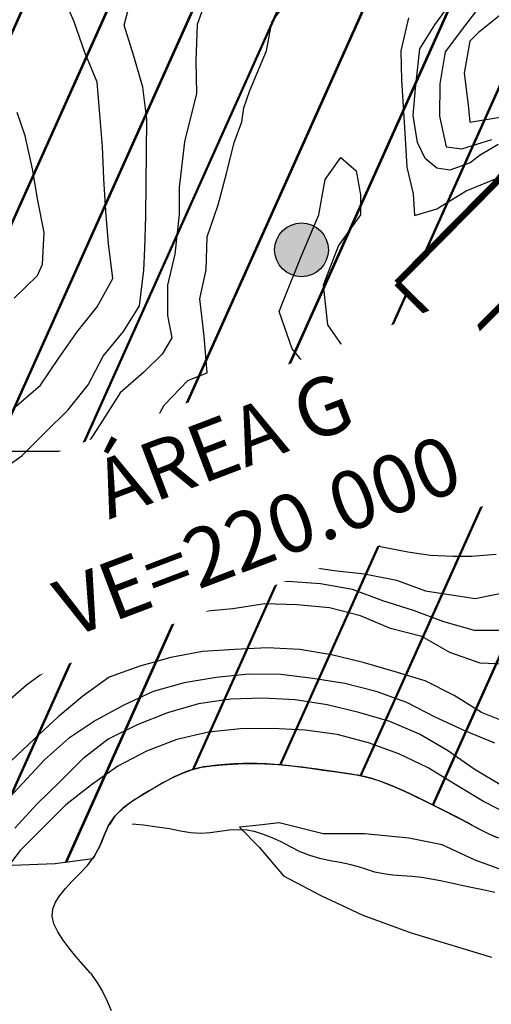
# Model space of a CAD drawing. Extents: x 790917 to 798090, y 7595979 to 7601082.
# Drawn here: x 794689 to 794870, y 7596786 to 7597167 of the extents above; entities that cross this region are included whole.
import ezdxf

# ---------------------------------------------------------------- set-up
doc = ezdxf.new("R2010")
doc.units = 0
doc.layers.get('0').update_dxf_attribs({"linetype": 'CONTINUOUS'})
for name, color, linetype in [('C-TOPO-TN', 255, 'CONTINUOUS'), ('CENTRO GEOMÉTRICO', 3, 'CONTINUOUS'), ("DMT'S", 7, 'CONTINUOUS'), ('GER-TEXTO', 2, 'CONTINUOUS'), ('GER-WIPEOUT', 8, 'CONTINUOUS'), ('HACHURAS', 9, 'CONTINUOUS'), ('MALHA_COORDS_UTM', 7, 'CONTINUOUS'), ('simbologia_geral', 2, 'CONTINUOUS'), ('TOP-CURVA MESTRA', 34, 'CONTINUOUS'), ('TOP-CURVA_INTERMEDIARIA', 33, 'CONTINUOUS'), ('TOP-RIO', 160, 'CONTINUOUS')]:
    doc.layers.add(name, color=color, linetype=linetype)
doc.styles.add('texto_2.5mm', font='romans.shx')

msp = doc.modelspace()

# ---------------------------------------------------------------- linework, layer by layer
at = {"layer": "DMT'S", "color": 86}
msp.add_lwpolyline([(794797.21, 7597077.7), (794790.56, 7597106.48), (794793.05, 7597140.56), (794805.57, 7597256.82), (794830.2, 7597292.68), (794840.63, 7597310.6), (794848, 7597323.89), (794856, 7597341), (794861.1, 7597353.84), (794852.35, 7597354.9), (794843.58, 7597355.67), (794835.25, 7597356.8), (794824.49, 7597360.14), (794812.15, 7597366.29), (794801.49, 7597371.82, 0.3584), (794789.47, 7597372.42), (794771.75, 7597360.46, -0.15798), (794756.25, 7597356), (794694.68, 7597382.23), (794721.26, 7597426.99)], format="xyb", dxfattribs=at)
at = {"layer": 'TOP-CURVA MESTRA', "color": 251, "flags": 128}
for points in [[(794688.1, 7597165.36), (794690.09, 7597162.97), (794691.96, 7597160.5), (794693.72, 7597157.93), (794695.31, 7597155.35), (794696.66, 7597152.84), (794697.79, 7597150.4), (794698.68, 7597148.02), (794699.43, 7597145.58), (794700.13, 7597142.96), (794700.78, 7597140.16), (794701.38, 7597137.18), (794701.95, 7597134.11), (794702.55, 7597131.05), (794703.17, 7597127.99), (794703.81, 7597124.93), (794704.43, 7597121.87), (794705.03, 7597118.81), (794705.59, 7597115.73), (794706.11, 7597112.66), (794706.6, 7597109.57), (794707.05, 7597106.48), (794707.47, 7597103.38), (794707.86, 7597100.28), (794708.24, 7597097.18), (794708.64, 7597094.08), (794709.08, 7597090.98), (794709.54, 7597087.9), (794710.02, 7597084.81), (794710.52, 7597081.73), (794711.05, 7597078.65), (794711.59, 7597075.58), (794711.92, 7597072.66), (794711.78, 7597070.04), (794711.19, 7597067.71), (794710.14, 7597065.69), (794708.75, 7597063.76), (794707.13, 7597061.75), (794705.28, 7597059.65), (794703.22, 7597057.46), (794701.05, 7597055.21), (794698.92, 7597052.92), (794696.83, 7597050.61), (794694.78, 7597048.26), (794692.75, 7597045.88), (794690.75, 7597043.48), (794688.78, 7597041.06), (794686.83, 7597038.62)], [(794870.41, 7597088.98), (794867.9, 7597088.29), (794865.6, 7597087.4), (794863.28, 7597086.17), (794860.93, 7597084.6), (794858.56, 7597082.69), (794856.12, 7597080.5), (794853.58, 7597078.07), (794850.94, 7597075.42), (794848.19, 7597072.53), (794845.47, 7597069.62), (794842.9, 7597066.93), (794840.49, 7597064.44), (794838.23, 7597062.16), (794836.21, 7597060.26), (794834.49, 7597058.94), (794833.09, 7597058.19), (794832.01, 7597058.01), (794831.03, 7597058.32), (794829.98, 7597059.04), (794828.86, 7597060.18), (794827.65, 7597061.74), (794826.51, 7597063.47), (794825.58, 7597065.16), (794824.85, 7597066.79), (794824.33, 7597068.38), (794824.08, 7597070.06), (794824.17, 7597072.01), (794824.6, 7597074.21), (794825.37, 7597076.68), (794826.32, 7597079.28), (794827.34, 7597081.91), (794828.4, 7597084.57), (794829.52, 7597087.25), (794830.51, 7597089.88), (794831.23, 7597092.38), (794831.66, 7597094.76), (794831.8, 7597097), (794831.77, 7597099.24), (794831.7, 7597101.62), (794831.57, 7597104.12), (794831.39, 7597106.75), (794831.07, 7597109.49), (794830.55, 7597112.32), (794829.81, 7597115.24), (794828.86, 7597118.25), (794827.8, 7597121.32), (794826.75, 7597124.42), (794825.69, 7597127.56), (794824.63, 7597130.73), (794823.54, 7597133.78), (794822.4, 7597136.56), (794821.21, 7597139.08), (794819.96, 7597141.34), (794818.61, 7597143.2), (794817.09, 7597144.53), (794815.42, 7597145.32), (794813.59, 7597145.59), (794811.68, 7597145.3), (794809.77, 7597144.42), (794807.86, 7597142.96), (794805.95, 7597140.92), (794804.09, 7597138.45), (794802.34, 7597135.72), (794800.7, 7597132.72), (794799.16, 7597129.46), (794797.61, 7597125.79), (794795.97, 7597121.6), (794794.22, 7597116.87), (794792.36, 7597111.62)], [(794792.36, 7597111.62), (794790.56, 7597106.48), (794788.99, 7597102.09), (794787.64, 7597098.45), (794786.52, 7597095.58), (794785.49, 7597092.93), (794784.44, 7597090.01), (794783.34, 7597086.8), (794782.22, 7597083.31), (794781.16, 7597079.66), (794780.25, 7597075.97), (794779.5, 7597072.25), (794778.91, 7597068.48), (794778.4, 7597064.99), (794777.92, 7597062.08), (794777.47, 7597059.75), (794777.04, 7597058.01), (794776.65, 7597056.41), (794776.31, 7597054.53), (794776.03, 7597052.37), (794775.8, 7597049.92), (794775.72, 7597047.36), (794775.9, 7597044.89), (794776.34, 7597042.49), (794777.04, 7597040.17), (794777.89, 7597037.93), (794778.8, 7597035.81), (794779.75, 7597033.78), (794780.77, 7597031.87), (794781.7, 7597029.74), (794782.43, 7597027.09), (794782.94, 7597023.93), (794783.26, 7597020.25), (794783.4, 7597016.47), (794783.41, 7597012.99), (794783.3, 7597009.83), (794783.05, 7597006.98), (794782.58, 7597004.46), (794781.81, 7597002.31), (794780.72, 7597000.52), (794779.32, 7596999.09), (794777.58, 7596998.14), (794775.48, 7596997.79), (794773.02, 7596998.04), (794770.19, 7596998.89), (794767.4, 7596999.85), (794765.05, 7597000.44), (794763.15, 7597000.68), (794761.69, 7597000.55), (794760.6, 7597000.06), (794759.82, 7596999.25), (794759.36, 7596998.09), (794759.2, 7596996.6), (794759.9, 7596994.84), (794762, 7596992.87), (794765.5, 7596990.69), (794770.4, 7596988.31), (794775.72, 7596986.06), (794780.49, 7596984.31), (794784.69, 7596983.06), (794788.34, 7596982.29), (794791.48, 7596981.71), (794794.17, 7596980.99), (794796.41, 7596980.15), (794798.2, 7596979.18), (794800.09, 7596978.16), (794802.66, 7596977.2), (794805.9, 7596976.3), (794809.82, 7596975.44), (794813.87, 7596974.71), (794817.54, 7596974.2), (794820.82, 7596973.88), (794823.71, 7596973.78), (794826.44, 7596973.69), (794829.26, 7596973.42), (794832.15, 7596972.96), (794835.12, 7596972.33), (794838.11, 7596971.68), (794841.08, 7596971.19), (794844.02, 7596970.86), (794846.94, 7596970.68), (794849.87, 7596970.64), (794852.85, 7596970.73), (794855.89, 7596970.95), (794858.98, 7596971.3), (794861.84, 7596971.67), (794864.21, 7596971.97), (794866.09, 7596972.19), (794867.48, 7596972.33), (794868.72, 7596972.51), (794870.18, 7596972.85), (794871.83, 7596973.34)], [(794686.77, 7596893.64), (794689.11, 7596895.71), (794691.48, 7596897.75), (794693.87, 7596899.77), (794696.25, 7596901.79), (794698.64, 7596903.8), (794701.03, 7596905.81), (794703.43, 7596907.8), (794705.87, 7596909.75), (794708.33, 7596911.66), (794710.82, 7596913.53), (794713.34, 7596915.35), (794715.9, 7596917.12), (794718.51, 7596918.84), (794721.15, 7596920.5), (794723.86, 7596922.02), (794726.66, 7596923.32), (794729.54, 7596924.39), (794732.52, 7596925.24), (794735.54, 7596925.95), (794738.57, 7596926.64), (794741.62, 7596927.31), (794744.68, 7596927.94), (794747.74, 7596928.54), (794750.81, 7596929.12), (794753.89, 7596929.65), (794756.97, 7596930.16), (794760.05, 7596930.62), (794763.15, 7596931.04), (794766.25, 7596931.4), (794769.36, 7596931.71), (794772.47, 7596931.97), (794775.59, 7596932.18), (794778.7, 7596932.33), (794781.83, 7596932.44), (794784.95, 7596932.48), (794788.07, 7596932.46), (794791.19, 7596932.38), (794794.31, 7596932.23), (794797.42, 7596932.01), (794800.52, 7596931.7), (794803.61, 7596931.3), (794806.69, 7596930.82), (794809.75, 7596930.23), (794812.79, 7596929.53), (794815.79, 7596928.72), (794818.77, 7596927.79), (794821.74, 7596926.82), (794824.73, 7596925.9), (794827.72, 7596925.03), (794830.74, 7596924.21), (794833.74, 7596923.38), (794836.73, 7596922.49), (794839.7, 7596921.55), (794842.65, 7596920.56), (794845.56, 7596919.49), (794848.44, 7596918.31), (794851.27, 7596917.02), (794854.06, 7596915.64), (794856.83, 7596914.21), (794859.62, 7596912.82), (794862.42, 7596911.46), (794865.24, 7596910.13), (794868.08, 7596908.95), (794870.98, 7596908.03)]]:
    msp.add_lwpolyline(points, dxfattribs=at)
at = {"layer": 'TOP-CURVA MESTRA', "color": 251, "linetype": 'Continuous'}
msp.add_polyline3d([(794715.78, 7596798.42, 75), (794718.27, 7596794.99, 75), (794720.45, 7596791.41, 75), (794722.31, 7596787.67, 75), (794723.79, 7596784.06, 75)], dxfattribs=at)
at = {"layer": 'TOP-RIO', "linetype": 'Continuous', "flags": 128}
msp.add_lwpolyline([(794871.76, 7596829.62), (794867.18, 7596830.56), (794862.67, 7596831.5), (794858.43, 7596832.39), (794854.45, 7596833.25), (794850.75, 7596834.06), (794847.15, 7596834.77), (794843.51, 7596835.32), (794839.81, 7596835.72), (794836.06, 7596835.97), (794832.37, 7596836.25), (794828.86, 7596836.76), (794825.51, 7596837.49), (794822.35, 7596838.44), (794819.15, 7596839.45), (794815.73, 7596840.35), (794812.09, 7596841.15), (794808.22, 7596841.83), (794804.28, 7596842.64), (794800.42, 7596843.81), (794796.63, 7596845.34), (794792.93, 7596847.23), (794789.34, 7596849.14), (794785.89, 7596850.73), (794782.58, 7596852.02), (794779.41, 7596852.99), (794776.23, 7596853.61), (794772.9, 7596853.83), (794769.4, 7596853.67), (794765.74, 7596853.11), (794761.98, 7596852.55), (794758.2, 7596852.39), (794754.38, 7596852.64), (794750.53, 7596853.29), (794746.36, 7596854.11), (794741.6, 7596854.86), (794736.25, 7596855.54), (794730.31, 7596856.15)], dxfattribs=at)

# ---------------------------------------------------------------- next in the draw order: wipeouts: each hides what was drawn before it
at = {"color": 6}
msp.add_wipeout([(794581.55, 7597137.69), (794584.71, 7597131.39), (794553.19, 7597127.71), (794509.06, 7597103.04), (794491.71, 7597058.82), (794492.76, 7597024.17), (794508.52, 7596993.2), (794522.7, 7596961.07), (794566.88, 7596897.86), (794617.89, 7596850.02), (794645.73, 7596841.1), (794716.66, 7596837.42), (794734.65, 7596859.49), (794760.92, 7596873.14), (794812.93, 7596873.14), (794871.98, 7596845.22), (794926.09, 7596840.5), (794966.15, 7596855.81), (794992.95, 7596901.48), (795024.55, 7596949.96), (795041.95, 7596969.99), (795079.25, 7597011.47), (795097.03, 7597070.12), (795108.96, 7597109.56), (795111.29, 7597144.5), (795100.65, 7597167.89), (795086.67, 7597179.54), (795071.58, 7597181.65), (795036.87, 7597181.91), (795018.23, 7597184.24), (795008.64, 7597189.16), (794994.87, 7597206.04), (794971.82, 7597216.39), (794973.37, 7597228.58), (794980.62, 7597244.89), (794980.08, 7597258.93), (794975.94, 7597272.65), (794969.21, 7597281.97), (794957.03, 7597287.4), (794941.96, 7597292.64), (794904.34, 7597313.38), (794884.92, 7597322.18), (794865.5, 7597324.76), (794841.34, 7597325.54), (794810, 7597327.1), (794797.57, 7597322.95), (794785.6, 7597332.05), (794767.21, 7597337.48), (794749.6, 7597335.67), (794729.86, 7597333.08), (794717.17, 7597324.28), (794704.95, 7597315.96), (794675.43, 7597306.13), (794649.74, 7597292.35), (794625.1, 7597272.9), (794605.38, 7597249.05), (794588.51, 7597225.43), (794570.37, 7597191.22), (794564.42, 7597165.59), (794570.37, 7597150.8), (794578.66, 7597142.26)], dxfattribs=at).dxf.layer = 'GER-WIPEOUT'

# ---------------------------------------------------------------- next in the draw order: hatches: boundary and pattern name
at = {"layer": 'CENTRO GEOMÉTRICO'}
msp.add_hatch(color=6, dxfattribs=at).paths.add_polyline_path([(794807.59, 7597077.7, 1), (794786.84, 7597077.7, 1)])
at = {"layer": 'HACHURAS', "ltscale": 0.2}
h = msp.add_hatch(dxfattribs=at)
h.set_pattern_fill('JIS_LC_20', color=251, scale=1.5, style=0)
h.set_pattern_definition([(65.8663, (794415.29, 7596852.267), (-27.3778, 12.266), []), (65.8663, (794415.85, 7596852.48), (-27.3778, 12.266), [])])
h.paths.add_polyline_path([(794510.51, 7596997.07), (794519.67, 7596976.16), (794537.58, 7596946.91), (794559.28, 7596914.91), (794586.51, 7596885.56), (794605.79, 7596866.29), (794627.84, 7596851.84), (794653.07, 7596842.42), (794685.62, 7596839.99), (794702.24, 7596840.69), (794716.57, 7596842.63), (794717.21, 7596843.5), (794718.27, 7596845.38), (794719.33, 7596847.27), (794720.18, 7596849.31), (794721.03, 7596851.36), (794721.93, 7596853.37), (794722.83, 7596855.39), (794723.25, 7596856), (794724.05, 7596857.2), (794725.28, 7596859), (794727.5, 7596861.3), (794728.35, 7596862.19), (794730.21, 7596863.57), (794731.13, 7596864.25), (794732.89, 7596865.45), (794734.06, 7596866.18), (794736.05, 7596867.41), (794738.42, 7596868.82), (794740.48, 7596870.04), (794741.81, 7596870.8), (794743.69, 7596871.87), (794744.55, 7596872.34), (794745.52, 7596872.87), (794747.9, 7596874.12), (794749.19, 7596874.72), (794749.88, 7596875.05), (794751.02, 7596875.58), (794752.9, 7596876.26), (794754.35, 7596876.78), (794756.72, 7596877.43), (794759.46, 7596878.04), (794761.86, 7596878.41), (794764.66, 7596878.72), (794767.65, 7596878.97), (794771.25, 7596879.19), (794774.74, 7596879.33), (794777.95, 7596879.37), (794779.97, 7596879.35), (794782.06, 7596879.3), (794783.76, 7596879.23), (794786.73, 7596879.04), (794789.06, 7596878.85), (794792.53, 7596878.52), (794794.79, 7596878.27), (794797.6, 7596877.92), (794800.12, 7596877.61), (794803.26, 7596877.18), (794807.62, 7596876.58), (794809.54, 7596876.31), (794811.94, 7596875.96), (794813.93, 7596875.66), (794815.5, 7596875.42), (794816.66, 7596875.24), (794817.68, 7596875.07), (794819.03, 7596874.83), (794819.9, 7596874.66), (794821.41, 7596874.36), (794822.89, 7596873.98), (794824.38, 7596873.59), (794825.85, 7596873.12), (794828.77, 7596872.09), (794830.23, 7596871.54), (794832.1, 7596870.74), (794835.96, 7596869.05), (794838.79, 7596867.75), (794843.02, 7596865.73), (794847.23, 7596863.67), (794850.02, 7596862.28), (794852.82, 7596860.88), (794856.98, 7596858.73), (794861.12, 7596856.54), (794863.02, 7596855.5), (794866, 7596853.9), (794870.12, 7596851.89), (794873.23, 7596850.54), (794875.12, 7596849.77), (794877.22, 7596848.99), (794880.97, 7596847.74), (794883.95, 7596846.89), (794887.87, 7596845.97), (794890.01, 7596845.53), (794892.17, 7596845.15), (794894.61, 7596844.77), (794897.7, 7596844.37), (794900.18, 7596844.11), (794903.04, 7596843.86), (794906.07, 7596843.66), (794908.58, 7596843.53), (794910.14, 7596843.48), (794911.71, 7596843.44), (794914.82, 7596843.43), (794917.93, 7596843.56), (794919.48, 7596843.69), (794922.58, 7596844.02), (794924.87, 7596844.34), (794927.7, 7596844.83), (794928.72, 7596845.04), (794930.25, 7596845.35), (794930.97, 7596845.52), (794933.27, 7596846.07), (794934.76, 7596846.48), (794936.26, 7596846.89), (794939.21, 7596847.85), (794940.65, 7596848.4), (794943.5, 7596849.6), (794944.9, 7596850.24), (794946.28, 7596850.95), (794947.66, 7596851.67), (794948.98, 7596852.48), (794950.3, 7596853.28), (794951.55, 7596854.18), (794952.11, 7596854.59), (794952.8, 7596855.08), (794955.15, 7596857.08), (794956.25, 7596858.17), (794957.36, 7596859.27), (794958.7, 7596860.75), (794960.46, 7596862.77), (794962.13, 7596864.8), (794962.83, 7596865.68), (794963.96, 7596867.16), (794964.85, 7596868.37), (794966.17, 7596870.18), (794967.09, 7596871.45), (794968.27, 7596873.03), (794968.95, 7596873.95), (794969.9, 7596875.19), (794970.71, 7596876.24), (794971.59, 7596877.38), (794972.78, 7596878.89), (794973.73, 7596880.12), (794974.69, 7596881.35), (794975.63, 7596882.59), (794976.57, 7596883.84), (794977.48, 7596885.11), (794977.89, 7596885.68), (794979.57, 7596888.08), (794980.17, 7596888.94), (794981.55, 7596891.08), (794982.27, 7596892.25), (794983.01, 7596893.53), (794984.15, 7596895.61), (794984.87, 7596896.99), (794985.9, 7596899.19), (794986.89, 7596901.2), (794987.58, 7596902.59), (794988.61, 7596904.26), (794989.9, 7596906.14), (794991.34, 7596907.98), (794993.11, 7596909.93), (794994.17, 7596911.06), (794995.79, 7596912.86), (794996.22, 7596913.37), (794996.54, 7596913.75), (794997.02, 7596914.32), (794997.26, 7596914.61), (794997.56, 7596915.01), (794997.84, 7596915.39), (794998.29, 7596916), (794998.83, 7596916.72), (794999.26, 7596917.32), (794999.64, 7596917.91), (794999.92, 7596918.33), (795000.4, 7596919.04), (795000.78, 7596919.63), (795001.24, 7596920.36), (795001.53, 7596920.83), (795001.83, 7596921.31), (795002.26, 7596922), (795002.67, 7596922.66), (795003.3, 7596923.67), (795003.9, 7596924.63), (795004.39, 7596925.41), (795004.74, 7596925.96), (795005.02, 7596926.41), (795005.47, 7596927.13), (795005.81, 7596927.67), (795006.42, 7596928.64), (795006.83, 7596929.29), (795007.16, 7596929.81), (795007.5, 7596930.35), (795007.81, 7596930.84), (795008.13, 7596931.33), (795008.53, 7596931.97), (795008.81, 7596932.41), (795009.21, 7596933.03), (795009.51, 7596933.48), (795009.81, 7596933.95), (795010.17, 7596934.51), (795010.41, 7596934.88), (795010.64, 7596935.23), (795010.78, 7596935.45), (795011.09, 7596935.92), (795011.29, 7596936.22), (795011.5, 7596936.54), (795011.82, 7596937.02), (795012.3, 7596937.75), (795012.8, 7596938.5), (795013.53, 7596939.59), (795013.89, 7596940.13), (795014.25, 7596940.66), (795014.62, 7596941.21), (795015.03, 7596941.8), (795015.5, 7596942.5), (795015.92, 7596943.12), (795016.31, 7596943.68), (795016.62, 7596944.14), (795016.89, 7596944.53), (795017.1, 7596944.85), (795017.57, 7596945.54), (795017.96, 7596946.11), (795018.4, 7596946.75), (795018.6, 7596947.04), (795018.8, 7596947.34), (795019.09, 7596947.77), (795019.53, 7596948.41), (795020.01, 7596949.11), (795020.41, 7596949.7), (795020.68, 7596950.09), (795020.99, 7596950.54), (795021.3, 7596950.99), (795021.6, 7596951.42), (795021.95, 7596951.92), (795022.51, 7596952.73), (795022.78, 7596953.13), (795023.14, 7596953.64), (795023.45, 7596954.08), (795023.72, 7596954.47), (795023.98, 7596954.83), (795024.19, 7596955.14), (795024.57, 7596955.67), (795024.88, 7596956.11), (795025.1, 7596956.41), (795025.4, 7596956.83), (795025.53, 7596957.02), (795025.93, 7596957.57), (795026.57, 7596958.46), (795026.84, 7596958.82), (795027.21, 7596959.33), (795027.49, 7596959.71), (795027.88, 7596960.23), (795028.4, 7596960.95), (795028.78, 7596961.46), (795029.39, 7596962.27), (795029.61, 7596962.57), (795029.94, 7596963.02), (795030.42, 7596963.66), (795031.23, 7596964.74), (795031.51, 7596965.1), (795031.82, 7596965.51), (795032.17, 7596965.98), (795032.41, 7596966.3), (795032.62, 7596966.57), (795032.78, 7596966.78), (795033.25, 7596967.4), (795033.54, 7596967.79), (795033.81, 7596968.14), (795034, 7596968.39), (795034.5, 7596969.04), (795034.64, 7596969.22), (795034.94, 7596969.62), (795035.14, 7596969.88), (795035.51, 7596970.36), (795035.75, 7596970.68), (795035.98, 7596970.98), (795036.18, 7596971.23), (795036.54, 7596971.68), (795036.74, 7596971.93), (795037.15, 7596972.45), (795037.44, 7596972.8), (795037.94, 7596973.43), (795038.27, 7596973.81), (795038.68, 7596974.29), (795039.03, 7596974.69), (795039.3, 7596975), (795040.08, 7596975.9), (795041.15, 7596977.04), (795041.82, 7596977.74), (795042.6, 7596978.54), (795043.33, 7596979.26), (795043.76, 7596979.68), (795044.45, 7596980.35), (795045.59, 7596981.41), (795047.88, 7596983.53), (795049.42, 7596984.92), (795051.37, 7596986.66), (795053.97, 7596988.94), (795055.66, 7596990.43), (795057.22, 7596991.84), (795059.01, 7596993.5), (795060.63, 7596995.04), (795062.11, 7596996.5), (795063.18, 7596997.57), (795064.18, 7596998.61), (795065.02, 7596999.48), (795067.26, 7597001.98), (795068.65, 7597003.63), (795069.71, 7597004.94), (795071.03, 7597006.63), (795071.73, 7597007.6), (795072.49, 7597008.66), (795073.18, 7597009.67), (795073.92, 7597010.81), (795075.05, 7597012.66), (795075.81, 7597013.96), (795077.25, 7597016.71), (795078.16, 7597018.63), (795078.81, 7597020.04), (795079.24, 7597021.06), (795080.01, 7597022.91), (795080.55, 7597024.37), (795081.3, 7597026.44), (795081.82, 7597028), (795082.27, 7597029.4), (795083, 7597031.77), (795083.72, 7597034.27), (795084.49, 7597037.06), (795084.69, 7597037.79), (795085.08, 7597039.3), (795085.47, 7597040.81), (795086.23, 7597043.84), (795086.76, 7597045.93), (795087.4, 7597048.38), (795087.94, 7597050.45), (795088.59, 7597052.91), (795088.98, 7597054.37), (795089.53, 7597056.43), (795089.74, 7597057.19), (795090.3, 7597059.25), (795090.98, 7597061.69), (795091.46, 7597063.37), (795092.14, 7597065.67), (795092.64, 7597067.24), (795093.39, 7597069.48), (795093.74, 7597070.52), (795094.19, 7597071.8), (795094.71, 7597073.27), (795095.05, 7597074.22), (795095.38, 7597075.13), (795096.25, 7597077.46), (795097.18, 7597079.93), (795097.99, 7597082.02), (795098.56, 7597083.47), (795099.09, 7597084.81), (795099.86, 7597086.78), (795100.43, 7597088.24), (795101.21, 7597090.39), (795101.76, 7597091.94), (795102.5, 7597094.11), (795103.45, 7597097.08), (795104.06, 7597099.22), (795104.58, 7597101.19), (795105.18, 7597103.68), (795105.47, 7597105.06), (795105.85, 7597107.09), (795106.22, 7597109.19), (795106.43, 7597110.73), (795106.56, 7597111.65), (795106.73, 7597113.04), (795107.02, 7597115.87), (795107.24, 7597118.48), (795107.4, 7597121.6), (795107.51, 7597124.72), (795107.6, 7597128.25), (795107.64, 7597130.47), (795107.67, 7597132.53), (795107.69, 7597134.09), (795107.66, 7597135.65), (795107.63, 7597137.21), (795107.52, 7597138.75), (795107.41, 7597140.3), (795107.18, 7597142.15), (795107.02, 7597143.38), (795106.75, 7597144.9), (795106.48, 7597146.43), (795106.37, 7597146.91), (795106.13, 7597147.94), (795105.78, 7597149.45), (795105.22, 7597151.4), (795104.92, 7597152.43), (795104.41, 7597153.89), (795104.1, 7597154.8), (795103.76, 7597155.71), (795103.6, 7597156.11), (795103.32, 7597156.8), (795103.12, 7597157.3), (795102.56, 7597158.62), (795101.81, 7597160.2), (795101.41, 7597161.04), (795100.12, 7597163.36), (795099.76, 7597163.97), (795098.86, 7597165.37), (795098, 7597166.66), (795097.38, 7597167.5), (795096.48, 7597168.72), (795096.15, 7597169.09), (795095.21, 7597170.14), (795094.48, 7597170.97), (795093.37, 7597171.95), (795092.26, 7597172.94), (795091.7, 7597173.33), (795090.31, 7597174.3), (795089.81, 7597174.65), (795087.14, 7597176.08), (795085.73, 7597176.67), (795084.31, 7597177.25), (795082.86, 7597177.71), (795080.5, 7597178.38), (795077.94, 7597178.91), (795075.36, 7597179.26), (795073.58, 7597179.39), (795072.25, 7597179.49), (795071.15, 7597179.54), (795069.26, 7597179.61), (795068.11, 7597179.62), (795067.2, 7597179.62), (795066.02, 7597179.62), (795065.36, 7597179.6), (795064.34, 7597179.56), (795063.58, 7597179.54), (795062.9, 7597179.52), (795061.99, 7597179.48), (795060.71, 7597179.43), (795060.17, 7597179.41), (795060.02, 7597179.41), (795059.91, 7597179.4), (795059.78, 7597179.4), (795059.45, 7597179.4), (795058.22, 7597179.39), (795056.66, 7597179.37), (795055.98, 7597179.39), (795055.1, 7597179.41), (795053.97, 7597179.43), (795053.12, 7597179.46), (795052.16, 7597179.51), (795051.61, 7597179.54), (795050.99, 7597179.57), (795050.43, 7597179.6), (795049.68, 7597179.64), (795048.87, 7597179.69), (795047.31, 7597179.79), (795044.19, 7597179.97), (795042.3, 7597180.07), (795038.84, 7597180.25), (795034.84, 7597180.45), (795031.73, 7597180.62), (795029.37, 7597180.78), (795025.52, 7597181.05), (795022.46, 7597181.4), (795019.49, 7597182.01), (795016.6, 7597182.86), (795013.79, 7597183.97), (795011.12, 7597185.34), (795008.66, 7597187), (795006.39, 7597188.96), (795005.35, 7597190.08), (795003.32, 7597192.4), (795000.34, 7597195.97), (794997.31, 7597199.52), (794994.17, 7597202.92), (794991.85, 7597204.88), (794989.33, 7597206.59), (794986.97, 7597207.86), (794985.22, 7597208.69), (794983.48, 7597209.48), (794981.34, 7597210.41), (794978.42, 7597211.64), (794976.48, 7597212.41), (794973.92, 7597213.43), (794972.76, 7597213.91), (794971.77, 7597214.36), (794970.44, 7597215.01), (794969.29, 7597215.79), (794968.91, 7597216.41), (794969.04, 7597217.71), (794969.19, 7597218.73), (794969.57, 7597220.82), (794970.11, 7597223.52), (794970.81, 7597226.51), (794971.69, 7597229.45), (794972.53, 7597231.76), (794973.36, 7597233.77), (794975.21, 7597238.06), (794976.29, 7597240.97), (794977.19, 7597243.94), (794977.56, 7597245.45), (794977.93, 7597246.97), (794978.43, 7597250.02), (794978.45, 7597250.28), (794978.66, 7597253.08), (794978.59, 7597256.13), (794978.24, 7597259.2), (794977.64, 7597262.22), (794976.82, 7597265.17), (794975.78, 7597268.05), (794974.53, 7597270.86), (794973.05, 7597273.51), (794971.33, 7597275.93), (794969.36, 7597278.12), (794967.16, 7597280.07), (794965.95, 7597280.92), (794964.75, 7597281.78), (794963.92, 7597282.26), (794963.46, 7597282.52), (794962.17, 7597283.26), (794960.8, 7597283.89), (794959.43, 7597284.51), (794957.98, 7597285.02), (794956.53, 7597285.53), (794953.55, 7597286.43), (794952.06, 7597286.9), (794949.08, 7597287.83), (794946.11, 7597288.79), (794944.63, 7597289.27), (794943.17, 7597289.8), (794941.7, 7597290.32), (794940.27, 7597290.93), (794938.84, 7597291.53), (794937.45, 7597292.21), (794936.06, 7597292.9), (794934.7, 7597293.66), (794933.34, 7597294.42), (794932, 7597295.22), (794930.66, 7597296.02), (794929.33, 7597296.83), (794926.67, 7597298.47), (794925.34, 7597299.29), (794924.02, 7597300.12), (794921.37, 7597301.77), (794918.71, 7597303.41), (794914.69, 7597305.82), (794912, 7597307.39), (794909.28, 7597308.92), (794906.53, 7597310.41), (794903.77, 7597311.85), (794900.98, 7597313.26), (794898.17, 7597314.61), (794895.32, 7597315.89), (794892.45, 7597317.09), (794889.54, 7597318.22), (794886.6, 7597319.24), (794883.62, 7597320.12), (794880.6, 7597320.84), (794877.54, 7597321.43), (794874.46, 7597321.9), (794871.36, 7597322.31), (794869.81, 7597322.48), (794868.26, 7597322.65), (794865.15, 7597322.93), (794862.03, 7597323.15), (794858.92, 7597323.35), (794855.8, 7597323.51), (794852.68, 7597323.65), (794849.55, 7597323.79), (794846.44, 7597323.99), (794843.32, 7597324.23), (794840.22, 7597324.53), (794837.11, 7597324.81), (794833.99, 7597325.05), (794830.88, 7597325.22), (794827.76, 7597325.34), (794824.64, 7597325.39), (794821.54, 7597325.36), (794818.44, 7597325.25), (794816.9, 7597325.16), (794815.36, 7597325.06), (794813.81, 7597324.9), (794812.26, 7597324.73), (794810.7, 7597324.47), (794809.15, 7597324.2), (794807.58, 7597323.84), (794806.01, 7597323.47), (794804.43, 7597323.01), (794802.86, 7597322.54), (794801.47, 7597322.09), (794800.08, 7597321.64), (794797.47, 7597320.82), (794796.41, 7597320.54), (794796.11, 7597320.82), (794795.73, 7597321.22), (794794.08, 7597322.93), (794792.35, 7597324.76), (794791.3, 7597325.74), (794790.26, 7597326.72), (794789.1, 7597327.58), (794787.95, 7597328.43), (794786.69, 7597329.16), (794785.42, 7597329.89), (794784.05, 7597330.5), (794782.68, 7597331.11), (794781.23, 7597331.61), (794779.56, 7597332.18), (794778.32, 7597332.54), (794776.86, 7597332.96), (794775.36, 7597333.31), (794773.87, 7597333.65), (794772.35, 7597333.92), (794770.83, 7597334.18), (794769.29, 7597334.36), (794767.75, 7597334.54), (794766.21, 7597334.64), (794764.67, 7597334.74), (794763.12, 7597334.75), (794761.57, 7597334.76), (794760.02, 7597334.68), (794758.47, 7597334.61), (794756.91, 7597334.49), (794755.35, 7597334.37), (794753.8, 7597334.23), (794752.24, 7597334.1), (794750.69, 7597333.96), (794749.14, 7597333.82), (794747.58, 7597333.66), (794746.03, 7597333.51), (794742.94, 7597333.12), (794739.88, 7597332.57), (794738.37, 7597332.22), (794736.85, 7597331.87), (794735.35, 7597331.45), (794733.86, 7597331.02), (794732.39, 7597330.5), (794730.92, 7597329.99), (794729.51, 7597329.37), (794728.09, 7597328.75), (794727.22, 7597328.29), (794724.96, 7597327.06), (794723.42, 7597326.09), (794721.85, 7597325.07), (794720.14, 7597323.92), (794718.38, 7597322.75), (794716.24, 7597321.34), (794712.8, 7597319.12), (794710.23, 7597317.54), (794708.93, 7597316.8), (794708.29, 7597316.45), (794707.23, 7597315.88), (794706.16, 7597315.34), (794705.17, 7597314.86), (794704.15, 7597314.36), (794702.73, 7597313.75), (794698.43, 7597312.02), (794689.67, 7597308.91), (794685.3, 7597307.32), (794679.6, 7597304.83), (794671.2, 7597300.7), (794668.38, 7597299.36), (794664.15, 7597297.34), (794658.59, 7597294.5), (794653.13, 7597291.45), (794646.51, 7597287.35), (794641.38, 7597283.82), (794637.65, 7597281), (794635.24, 7597279.03), (794630.55, 7597274.9), (794620.77, 7597264.86), (794613.8, 7597256.46), (794612.86, 7597255.21), (794611.92, 7597253.97), (794610.1, 7597251.44), (794608.29, 7597248.88), (794606.49, 7597246.33), (794604.68, 7597243.78), (794603.78, 7597242.5), (794602.88, 7597241.23), (794601.98, 7597239.95), (794601.07, 7597238.67), (794600.17, 7597237.4), (794598.36, 7597234.85), (794596.55, 7597232.31), (794594.75, 7597229.76), (794593.85, 7597228.48), (794592.1, 7597225.9), (794590.38, 7597223.29), (794588.7, 7597220.66), (794587.88, 7597219.33), (794587.05, 7597218), (794585.42, 7597215.33), (794584.17, 7597213.25), (794583.16, 7597211.54), (794582.23, 7597209.96), (794581.46, 7597208.59), (794580.7, 7597207.21), (794579.98, 7597205.79), (794578.82, 7597203.42), (794577.91, 7597201.44), (794576.65, 7597198.42), (794573.81, 7597191.29), (794570.17, 7597182.17), (794568.55, 7597177.16), (794567.74, 7597172.25), (794567.74, 7597167.45), (794568.55, 7597162.74), (794570.16, 7597158.24), (794572.59, 7597154.04), (794575.83, 7597150.14), (794579.88, 7597146.56), (794583.87, 7597143.17), (794585.41, 7597141.52), (794586.96, 7597139.88), (794589.13, 7597136.7), (794590.4, 7597133.61), (794590.44, 7597130.9), (794588.98, 7597128.86), (794585.99, 7597127.46), (794583.35, 7597127.03), (794581.49, 7597126.73), (794576.2, 7597126.15), (794573.54, 7597125.68), (794570.87, 7597125.21), (794568.18, 7597124.57), (794565.48, 7597123.92), (794560.05, 7597122.28), (794555.97, 7597120.83), (794554.98, 7597120.47), (794551.98, 7597119.29), (794549.32, 7597118.23), (794546.72, 7597117.06), (794544.11, 7597115.9), (794539.01, 7597113.37), (794536.53, 7597112.02), (794534.05, 7597110.66), (794531.67, 7597109.24), (794529.3, 7597107.81), (794527.76, 7597106.79), (794524.74, 7597104.8), (794523.3, 7597103.75), (794521.96, 7597102.78), (794520.4, 7597101.64), (794518.36, 7597099.97), (794517.17, 7597099), (794516.32, 7597098.3), (794512.61, 7597094.76), (794509.24, 7597091.02), (794506.24, 7597087.08), (794504.93, 7597084.98), (794503.63, 7597082.88), (794502.56, 7597080.62), (794501.48, 7597078.37), (794500.63, 7597075.97), (794499.79, 7597073.57), (794499.17, 7597071.01), (794498.55, 7597068.46), (794498.08, 7597065.77), (794497.61, 7597063.07), (794497.22, 7597060.25), (794496.82, 7597057.43), (794496.51, 7597054.49), (794496.19, 7597051.54), (794495.71, 7597045.4), (794495.65, 7597042.35), (794495.58, 7597039.31), (794495.8, 7597036.46), (794496.01, 7597033.61), (794497, 7597028.28), (794497.34, 7597027.2), (794497.77, 7597025.81), (794498.2, 7597024.45), (794498.55, 7597023.34), (794498.97, 7597022.28), (794499.44, 7597021.07), (794500.34, 7597018.8), (794501.21, 7597016.75), (794502.09, 7597014.69), (794502.93, 7597012.85), (794503.78, 7597011.01), (794504.6, 7597009.39), (794505.43, 7597007.77), (794506.25, 7597006.16), (794507.07, 7597004.56), (794507.91, 7597002.77), (794508.76, 7597000.99), (794510.51, 7596997.07)])

# ---------------------------------------------------------------- next in the draw order: linework, layer by layer
at = {"layer": 'C-TOPO-TN', "color": 4, "linetype": 'Continuous', "lineweight": -3}
msp.add_lwpolyline([(794873.23, 7596850.54), (794870.12, 7596851.89), (794866, 7596853.9), (794863.02, 7596855.5), (794861.12, 7596856.54), (794856.98, 7596858.73), (794852.82, 7596860.88), (794850.02, 7596862.28), (794847.23, 7596863.67), (794843.02, 7596865.73), (794838.79, 7596867.75), (794835.96, 7596869.05), (794832.1, 7596870.74), (794830.23, 7596871.54), (794828.77, 7596872.09), (794825.85, 7596873.12), (794824.38, 7596873.59), (794822.89, 7596873.98), (794821.41, 7596874.36), (794819.9, 7596874.66), (794819.03, 7596874.83), (794817.68, 7596875.07), (794816.66, 7596875.24), (794815.5, 7596875.42), (794813.93, 7596875.66), (794811.94, 7596875.96), (794809.54, 7596876.31), (794807.62, 7596876.58), (794803.26, 7596877.18), (794800.12, 7596877.61), (794797.6, 7596877.92), (794794.79, 7596878.27), (794792.53, 7596878.52), (794789.06, 7596878.85), (794786.73, 7596879.04), (794783.76, 7596879.23), (794782.06, 7596879.3), (794779.97, 7596879.35), (794777.95, 7596879.37), (794774.74, 7596879.33), (794771.25, 7596879.19), (794767.65, 7596878.97), (794764.66, 7596878.72), (794761.86, 7596878.41), (794759.46, 7596878.04), (794756.72, 7596877.43), (794754.35, 7596876.78), (794752.9, 7596876.26), (794751.02, 7596875.58), (794749.88, 7596875.05), (794749.19, 7596874.72), (794747.9, 7596874.12), (794745.52, 7596872.87), (794744.55, 7596872.34), (794743.69, 7596871.87), (794741.81, 7596870.8), (794740.48, 7596870.04), (794738.42, 7596868.82), (794736.05, 7596867.41), (794734.06, 7596866.18), (794732.89, 7596865.45), (794731.13, 7596864.25), (794730.21, 7596863.57), (794728.35, 7596862.19), (794727.5, 7596861.3), (794726.29, 7596860.05), (794725.28, 7596859), (794724.05, 7596857.2), (794723.25, 7596856), (794722.83, 7596855.39), (794721.93, 7596853.37), (794721.03, 7596851.36), (794720.18, 7596849.31), (794719.33, 7596847.27), (794718.27, 7596845.38), (794717.21, 7596843.5), (794716.57, 7596842.63), (794702.24, 7596840.69), (794685.62, 7596839.99)], dxfattribs=at)
at = {"layer": 'CENTRO GEOMÉTRICO', "color": 6}
msp.add_circle((794797.21, 7597077.7), 10.37, dxfattribs=at)
at = {"layer": 'MALHA_COORDS_UTM'}
msp.add_line((793257.81, 7597000), (796326.45, 7597000), dxfattribs=at)
at = {"layer": 'TOP-CURVA MESTRA', "color": 251, "flags": 128}
msp.add_lwpolyline([(794715.78, 7596798.42), (794712.97, 7596801.68), (794710.13, 7596804.86), (794707.55, 7596808.05), (794705.24, 7596811.23), (794703.2, 7596814.42), (794701.71, 7596817.52), (794701.08, 7596820.46), (794701.29, 7596823.25), (794702.35, 7596825.88), (794704.05, 7596828.48), (794706.17, 7596831.18), (794708.72, 7596834), (794711.69, 7596836.92), (794714.66, 7596840.05), (794717.21, 7596843.5), (794719.33, 7596847.27), (794721.03, 7596851.36), (794722.83, 7596855.39), (794725.28, 7596859), (794728.35, 7596862.19), (794732.07, 7596864.95), (794736.05, 7596867.41), (794739.93, 7596869.72), (794743.69, 7596871.87), (794747.36, 7596873.86), (794751.02, 7596875.58), (794754.78, 7596876.94), (794758.66, 7596877.92), (794762.64, 7596878.53), (794766.67, 7596878.9), (794770.71, 7596879.17), (794774.74, 7596879.33), (794778.78, 7596879.38), (794783.1, 7596879.27), (794788.01, 7596878.96), (794793.5, 7596878.42), (794799.58, 7596877.68), (794805.53, 7596876.87), (794810.65, 7596876.15), (794814.94, 7596875.51), (794818.39, 7596874.96), (794821.41, 7596874.36), (794824.38, 7596873.59), (794827.32, 7596872.65), (794830.23, 7596871.54), (794833.1, 7596870.31), (794835.96, 7596869.05), (794838.79, 7596867.75), (794841.62, 7596866.42), (794844.42, 7596865.05), (794847.23, 7596863.67), (794850.02, 7596862.28), (794852.82, 7596860.88), (794855.6, 7596859.46), (794858.36, 7596858.01), (794861.12, 7596856.54), (794863.86, 7596855.04), (794866.61, 7596853.58), (794869.41, 7596852.21), (794872.24, 7596850.94)], dxfattribs=at)
at = {"layer": 'TOP-CURVA_INTERMEDIARIA', "color": 254, "linetype": 'Continuous'}
for points in [[(794762, 7597178.7, 115), (794756.91, 7597164.69, 115), (794756.48, 7597150.68, 115), (794756.71, 7597138.07, 115), (794752.14, 7597119.4, 115), (794750.07, 7597101.77, 115), (794750.07, 7597091.4, 115), (794748.41, 7597076.05, 115), (794745.51, 7597064.02, 115), (794745.51, 7597052.4, 115), (794747.16, 7597043.69, 115), (794743.43, 7597037.47, 115), (794736.38, 7597030.41, 115), (794727.25, 7597022.53, 115), (794719.37, 7597010.09, 115), (794713.97, 7597001.79, 115), (794708.72, 7596991.89, 115), (794691.74, 7596971.51, 115), (794679.85, 7596951.13, 115)], [(794679.38, 7596991.06, 110), (794689.54, 7596998.35, 110), (794698.39, 7597007.13, 110), (794707.23, 7597015.93, 110), (794714.88, 7597025.63, 110), (794720.75, 7597036.65, 110), (794728.56, 7597046.11, 110), (794734.73, 7597056.05, 110), (794736.35, 7597069.91, 110), (794736.84, 7597078.14, 110), (794737.13, 7597090.64, 110), (794737.29, 7597103.14, 110), (794737.37, 7597115.63, 110), (794737.56, 7597128.12, 110), (794736, 7597140.5, 110), (794732.56, 7597152.51, 110), (794728.79, 7597164.39, 110), (794731.95, 7597176.24, 110)], [(794687.18, 7597017.36, 105), (794696.49, 7597025.4, 105), (794703.54, 7597035.71, 105), (794710.63, 7597045.98, 105), (794718.41, 7597055.71, 105), (794724.5, 7597066.61, 105), (794722.72, 7597080.15, 105), (794721.71, 7597092.59, 105), (794720.94, 7597105.07, 105), (794720.45, 7597117.55, 105), (794719.47, 7597129.99, 105), (794718.44, 7597142.44, 105), (794713.63, 7597153.95, 105), (794709.48, 7597165.72, 105), (794704.59, 7597177.18, 105)], [(794872.25, 7596960.09, 120), (794862.71, 7596959.26, 120), (794855.65, 7596959.26, 120), (794846.94, 7596959.68, 120), (794838.23, 7596960.92, 120), (794823.71, 7596963.83, 120), (794809.6, 7596965.49, 120), (794799.23, 7596966.73, 120), (794786.37, 7596967.98, 120), (794780.15, 7596969.64, 120), (794752.97, 7596969.22, 120), (794745.51, 7596970.88, 120), (794729.74, 7596966.32, 120), (794719.37, 7596963.41, 120), (794717.29, 7596969.22, 120), (794718.54, 7596975.03, 120), (794726.42, 7596981.25, 120), (794730.57, 7596988.72, 120), (794733.47, 7596997.43, 120), (794739.7, 7597009.46, 120), (794744.26, 7597017.76, 120), (794753.39, 7597027.3, 120), (794760.86, 7597030.21, 120), (794759.61, 7597044.31, 120), (794757.95, 7597058.83, 120), (794760.44, 7597070.03, 120), (794760.86, 7597082.69, 120), (794765, 7597095.13, 120), (794768.32, 7597107.17, 120), (794771.23, 7597119.2, 120), (794774.13, 7597127.08, 120), (794774.96, 7597132.47, 120), (794777.29, 7597139.22, 120), (794783.66, 7597154.5, 120), (794785.78, 7597165.54, 120), (794791.3, 7597173.18, 120)], [(794873.08, 7597118.37, 115), (794866.03, 7597114.22, 115), (794862.29, 7597111.31, 115), (794854.41, 7597108.41, 115), (794849.43, 7597109.24, 115), (794844.87, 7597112.97, 115), (794841.96, 7597119.2, 115), (794840.3, 7597129.57, 115), (794841.13, 7597139.94, 115), (794842.79, 7597155.29, 115), (794848.6, 7597164.62, 115), (794855.24, 7597173.75, 115)], [(794867.66, 7597173.95, 110), (794860, 7597164.08, 110), (794852.56, 7597154.15, 110), (794850.53, 7597141.84, 110), (794850.36, 7597129.36, 110), (794853.01, 7597117.5, 110), (794859.06, 7597116.67, 110), (794870.57, 7597120.3, 110)], [(794838.43, 7597167.24, 120), (794835.46, 7597154.5, 120), (794835.74, 7597143.26, 120), (794836.98, 7597122.93, 120), (794837.81, 7597109.65, 120), (794840.3, 7597099.28, 120), (794840.72, 7597090.99, 120), (794849.43, 7597093.47, 120), (794860.63, 7597100.53, 120), (794873.91, 7597105.92, 120)], [(794875.12, 7597169.33, 105), (794865.44, 7597161.55, 105), (794862.04, 7597158.21, 105), (794859.92, 7597145.91, 105), (794861.48, 7597133.64, 105), (794862.07, 7597126.98, 105), (794873.83, 7597128.89, 105)], [(794686.44, 7597059.1, 95), (794695.38, 7597067.81, 95), (794697.36, 7597072.15, 95), (794697.99, 7597084.43, 95), (794695.58, 7597096.69, 95), (794693.53, 7597109.02, 95), (794690.63, 7597121.75, 95), (794687.6, 7597130.72, 95)], [(794876, 7596991.89, 130), (794857.32, 7596985.95, 130), (794838.64, 7596985.1, 130), (794822.51, 7596991.04, 130), (794813.17, 7597001.23, 130), (794809.77, 7597012.27, 130), (794805.52, 7597025.01, 130), (794793.64, 7597039.44, 130), (794788.54, 7597053.88, 130), (794790.24, 7597058.12, 130), (794797.03, 7597075.11, 130), (794803.83, 7597091.24, 130), (794806.37, 7597104.83, 130), (794812.32, 7597113.32, 130), (794818.26, 7597108.22, 130), (794819.96, 7597098.88, 130), (794819.96, 7597091.24, 130), (794811.47, 7597079.35, 130), (794805.52, 7597064.07, 130), (794807.22, 7597048.78, 130), (794813.17, 7597040.29, 130), (794817.41, 7597033.5, 130), (794832.7, 7597030.1, 130), (794842.04, 7597025.01, 130), (794844.58, 7597032.65, 130), (794847.13, 7597047.08, 130), (794859.87, 7597060.67, 130), (794876, 7597064.92, 130)], [(794679.85, 7596927.35, 115), (794695.98, 7596935.84, 115), (794714.66, 7596946.88, 115), (794730.98, 7596953.04, 115), (794748.82, 7596957.19, 115), (794766.25, 7596958.02, 115), (794777.04, 7596957.6, 115), (794793.22, 7596956.36, 115), (794809.81, 7596953.87, 115), (794821.43, 7596952.63, 115), (794833.87, 7596950.14, 115), (794845.07, 7596945.99, 115), (794864.16, 7596943.08, 115), (794878.68, 7596945.99, 115)], [(794876.13, 7596930.75, 110), (794863.87, 7596930.68, 110), (794852.05, 7596934.03, 110), (794840.42, 7596938.5, 110), (794828.5, 7596942.24, 110), (794816.81, 7596946.62, 110), (794804.5, 7596948.7, 110), (794792.05, 7596949.69, 110), (794779.56, 7596949.34, 110), (794767.1, 7596948.47, 110), (794754.61, 7596948.09, 110), (794742.18, 7596947.4, 110), (794730.41, 7596943.21, 110), (794718.93, 7596938.27, 110), (794707.99, 7596932.29, 110), (794697.92, 7596924.91, 110), (794687.73, 7596917.79, 110)], [(794878.28, 7596917.65, 105), (794866.13, 7596918.12, 105), (794854.4, 7596922.22, 105), (794843.59, 7596928.44, 105), (794831.46, 7596931.44, 105), (794819.99, 7596936.38, 105), (794808.01, 7596939.47, 105), (794795.58, 7596940.62, 105), (794783.1, 7596941.01, 105), (794770.74, 7596939.1, 105), (794758.31, 7596937.88, 105), (794745.83, 7596937.27, 105), (794733.64, 7596935.59, 105), (794722.37, 7596930.2, 105), (794711.55, 7596923.95, 105), (794701.16, 7596917.01, 105), (794691.11, 7596909.59, 105), (794681.76, 7596901.39, 105)], [(794878.18, 7596894.49, 95), (794866.62, 7596899.03, 95), (794856.02, 7596905.65, 95), (794844.89, 7596911.29, 95), (794832.92, 7596914.89, 95), (794820.91, 7596918.35, 95), (794808.79, 7596921.38, 95), (794796.49, 7596923.39, 95), (794784.02, 7596924.1, 95), (794771.54, 7596923.46, 95), (794759.07, 7596922.63, 95), (794746.82, 7596920.29, 95), (794734.8, 7596916.91, 95), (794723, 7596912.77, 95), (794712.92, 7596905.41, 95), (794703.32, 7596897.42, 95), (794694.21, 7596888.87, 95), (794685.14, 7596880.27, 95)], [(794871.68, 7596887.25, 90), (794860.13, 7596891.94, 90), (794848.8, 7596897.23, 90), (794837.76, 7596902.91, 90), (794826, 7596907.16, 90), (794813.89, 7596910.24, 90), (794801.57, 7596912.24, 90), (794789.22, 7596913.77, 90), (794776.74, 7596913.93, 90), (794764.31, 7596912.62, 90), (794752, 7596910.48, 90), (794740.04, 7596907.19, 90), (794728.75, 7596901.85, 90), (794717.77, 7596895.96, 90), (794707.41, 7596889.07, 90), (794698.1, 7596880.77, 90), (794689.59, 7596871.62, 90), (794681.08, 7596862.46, 90)], [(794874.35, 7596870.91, 85), (794863.73, 7596877.24, 85), (794853.47, 7596884.38, 85), (794842.75, 7596890.73, 85), (794831.29, 7596895.63, 85), (794819.27, 7596899.06, 85), (794807.12, 7596902.02, 85), (794794.78, 7596903.96, 85), (794782.33, 7596904.66, 85), (794769.86, 7596904.16, 85), (794757.49, 7596902.37, 85), (794745.47, 7596898.96, 85), (794733.85, 7596894.37, 85), (794722.65, 7596888.84, 85), (794712.9, 7596881.16, 85), (794704.02, 7596872.36, 85), (794695.11, 7596863.62, 85), (794686.69, 7596854.43, 85)], [(794878.44, 7596859.1, 80), (794867.39, 7596864.71, 80), (794856.65, 7596871.09, 80), (794846.03, 7596877.65, 80), (794834.79, 7596883.1, 80), (794823.06, 7596887.42, 80), (794810.98, 7596890.55, 80), (794798.62, 7596892.21, 80), (794786.14, 7596892.95, 80), (794773.64, 7596892.81, 80), (794761.28, 7596891.43, 80), (794749.1, 7596888.68, 80), (794737.44, 7596884.2, 80), (794726.42, 7596878.3, 80), (794716.21, 7596871.17, 80), (794706.38, 7596863.47, 80), (794697.54, 7596854.64, 80), (794688.77, 7596845.74, 80), (794681.07, 7596835.94, 80)], [(794882.83, 7596835.25, 70), (794864.12, 7596842.01, 70), (794851.38, 7596847.96, 70), (794838.64, 7596850.5, 70), (794821.66, 7596852.2, 70), (794809.77, 7596852.2, 70), (794805.52, 7596852.2, 70), (794788.54, 7596856.45, 70), (794780.9, 7596855.6, 70), (794773.26, 7596854.75, 70), (794780.9, 7596847.11, 70), (794790.24, 7596836.07, 70), (794804.67, 7596828.43, 70), (794820.81, 7596820.78, 70), (794839.49, 7596813.99, 70), (794870.48, 7596804.65, 70)]]:
    msp.add_polyline3d(points, dxfattribs=at)

# ---------------------------------------------------------------- next in the draw order: wipeouts: each hides what was drawn before it
msp.add_wipeout([(794814.69, 7597944.58), (794891.47, 7597921.78), (794867.23, 7597904.12), (794899.2, 7597871.3), (794922.14, 7597844.25), (794953.01, 7597801.81), (794986.82, 7597743.74), (795005.63, 7597702.99), (795021.26, 7597661), (795033.22, 7597619.7), (795041.08, 7597583.52), (795045.19, 7597558.23), (795049.88, 7597511), (795050.6, 7597495.01), (795049.97, 7597443.33), (795045.99, 7597400.43), (795043.76, 7597384.88), (795033.08, 7597332.49), (795023.42, 7597298.44), (795010.51, 7597261.84), (794990.72, 7597216.78), (794969.9, 7597178.02), (794955.46, 7597154.65), (794934.55, 7597124.6), (794912.05, 7597096.17), (794892.79, 7597074.43), (794858.6, 7597040.57), (794833.93, 7597064.89), (794866.72, 7597097.67), (794904.35, 7597143.18), (794930.17, 7597181.19), (794947.51, 7597211.16), (794960.82, 7597237.57), (794979.77, 7597282.89), (794997.63, 7597341.17), (795008.67, 7597398.56), (795013.67, 7597457.91), (795012.59, 7597513.77), (795000.48, 7597596.72), (794979.67, 7597667.39), (794947.61, 7597738.64), (794912.02, 7597796.22), (794880.05, 7597837.31), (794837.1, 7597882.17), (794812.85, 7597864.5)]).translate(0, 0, -100)

# ---------------------------------------------------------------- next in the draw order: linework, layer by layer
at = {"layer": 'simbologia_geral', "color": 1, "const_width": 2.5, "elevation": -175}
msp.add_lwpolyline([(794833.93, 7597064.89, 0.436623), (794837.1, 7597882.17), (794812.85, 7597864.5), (794814.69, 7597944.58), (794891.47, 7597921.78), (794867.23, 7597904.12, -0.435305), (794858.6, 7597040.57)], format="xyb", close=True, dxfattribs=at)

# ---------------------------------------------------------------- next in the draw order: wipeouts: each hides what was drawn before it
msp.add_wipeout([(794686.7, 7596910.03), (794888.53, 7596986.96), (794860.82, 7597059.65), (794658.99, 7596982.71)]).translate(0, 0, -125).dxf.layer = 'GER-TEXTO'

# ---------------------------------------------------------------- next in the draw order: texts
at = {"layer": 'GER-TEXTO', "color": 1, "insert": (794773.76, 7596984.84, -125), "char_height": 22.5, "width": 183.8888, "attachment_point": 5, "rotation": 20.8663, "style": 'texto_2.5mm'}
msp.add_mtext('ÁREA G {\\C5;VE=220.000}', dxfattribs=at)

doc.saveas('drawing.dxf')
